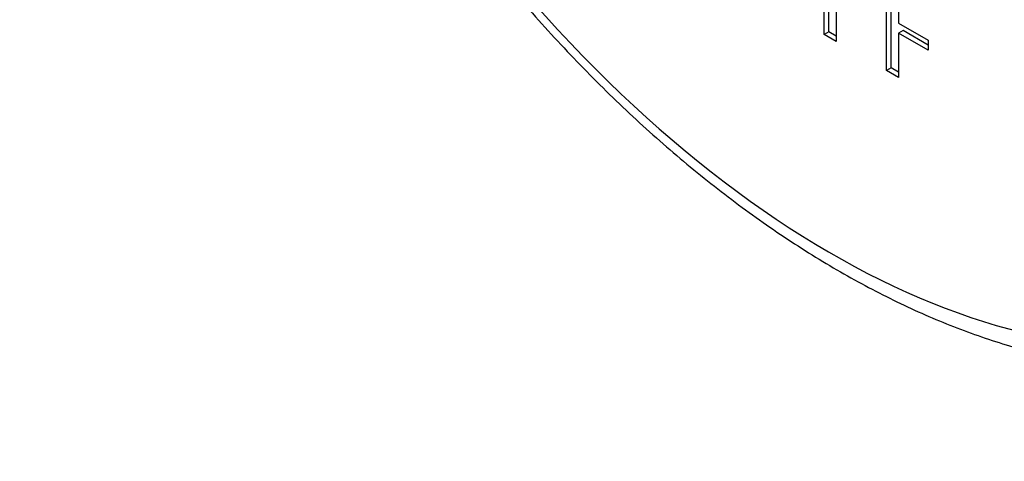
# Model space of a CAD drawing. Units: millimetres. Extents: x 0 to 835, y 0 to 1165.
# Drawn here: x 135 to 211, y 150 to 185 of the extents above; entities that cross this region are included whole.
import ezdxf
from ezdxf import colors
from ezdxf.entities.mleader import LeaderData, LeaderLine
from ezdxf.math import Vec2, Vec3

# ---------------------------------------------------------------- set-up
doc = ezdxf.new("R2010")
doc.units = ezdxf.units.MM
doc.layers.add('DV7_Défaut', color=7, linetype='Continuous')
doc.layers.add('Défaut', color=7, linetype='Continuous')

# ---------------------------------------------------------------- blocks, each defined once
blk = doc.blocks.new('_DOT')
at = {"color": 0}
blk.add_line((0, 0), (-1, 0), dxfattribs=at)
at = {"color": 0, "const_width": 0.333}
blk.add_lwpolyline([(-0.1665, 0, 1), (0.1665, 0, 1)], format="xyb", close=True, dxfattribs=at)
blk = doc.blocks.new('SE6')
at = {"layer": 'DV7_Défaut', "color": 7, "linetype": 'Continuous'}
for p, q in [((197.023, 183.38), (197.023, 190.914)), ((197.377, 183.584), (197.377, 190.71)), ((201.864, 180.586), (201.864, 188.119)), ((202.217, 180.79), (202.217, 187.915)), ((197.949, 186.266), (197.949, 182.846)), ((202.79, 186.786), (202.79, 184.261)), ((202.79, 184.261), (205.073, 182.942)), ((197.377, 183.584), (197.023, 183.38)), ((197.949, 182.846), (197.023, 183.38)), ((197.949, 183.254), (197.377, 183.584)), ((203.143, 183.676), (202.79, 183.472)), ((205.073, 182.153), (202.79, 183.472)), ((202.79, 183.472), (202.79, 180.051)), ((205.073, 182.562), (203.143, 183.676)), ((205.073, 182.942), (205.073, 182.153)), ((202.217, 180.79), (201.864, 180.586)), ((202.79, 180.051), (201.864, 180.586)), ((202.79, 180.459), (202.217, 180.79))]:
    blk.add_line(p, q, dxfattribs=at)
for centre, major_axis, start_param, end_param in [((204.285, 231.536), (39, -67.55), 0, 3.141593), ((199.689, 228.882), (39, -67.55), 0, 3.139798), ((197.568, 227.658), (37.5, -64.952), 0, 4.376989), ((197.568, 227.658), (37.5, -64.952), 5.047334, 6.283185)]:
    blk.add_ellipse(centre, major_axis=major_axis, ratio=0.57735, start_param=start_param, end_param=end_param, dxfattribs=at)
blk.add_ellipse((166.236, 209.568), major_axis=(12.75, -22.084), ratio=0.57735, dxfattribs=at)
blk.add_open_spline([(173.627, 185.928), (173.887, 185.628), (174.793, 184.59), (176.365, 182.851), (178.361, 180.752), (180.391, 178.724), (182.45, 176.772), (184.537, 174.898), (186.648, 173.106), (188.779, 171.397), (190.929, 169.776), (193.094, 168.244), (195.27, 166.805), (197.456, 165.459), (199.647, 164.211), (201.841, 163.061), (204.034, 162.012), (206.223, 161.067), (208.405, 160.226), (210.576, 159.493), (212.732, 158.867), (214.87, 158.351), (216.987, 157.945), (219.078, 157.651), (221.139, 157.469), (223.168, 157.399), (225.159, 157.442), (227.11, 157.596), (229.017, 157.861), (230.877, 158.236), (232.686, 158.72), (234.446, 159.313), (236.134, 160.008), (237.557, 160.69), (238.305, 161.125), (238.607, 161.302)], degree=3, knots=[0, 0, 0, 0, 0.012741, 0.044224, 0.075717, 0.107221, 0.138737, 0.170264, 0.201805, 0.23336, 0.264928, 0.296509, 0.328104, 0.35971, 0.391327, 0.422951, 0.454579, 0.486205, 0.517821, 0.549422, 0.580995, 0.612532, 0.644018, 0.675441, 0.706786, 0.73804, 0.76919, 0.800228, 0.831146, 0.861945, 0.892628, 0.923206, 0.953694, 0.984115, 1, 1, 1, 1], dxfattribs=at)

msp = doc.modelspace()

# ---------------------------------------------------------------- block references
at = {"layer": 'Défaut'}
msp.add_blockref('SE6', (0, 0), dxfattribs=at)

# ---------------------------------------------------------------- leaders
at = {"layer": 'Défaut', "color": 7, "linetype": 'Continuous'}
ml = msp.add_multileader_mtext('Standard', dxfattribs=at)
ml.set_content('{\\pxsm0.9;\\fSolid Edge ISO|b1||i0||c0|p34;\\W1.;22/01/2021\\P}', color=256)
ml.set_leader_properties()
ml.set_arrow_properties(name='DOT')
ml.build(insert=Vec2(0, 0))
ml.multileader.update_dxf_attribs({"leader_type": 0, "dogleg_length": 0, "arrow_head_size": 12})
ctx = ml.context
ctx.base_point, ctx.char_height, ctx.arrow_head_size, ctx.landing_gap_size = Vec3(747.016, 1157.46), 12, 12, 4.2
notes = []
notes.append((ctx, [(0, (0, 0, 0), (0, 0), (1, 0), 1, [])]))
ctx.mtext.insert = Vec3(749.016, 1163.58)
for ctx, leaders in notes:
    for number, flags, end, landing, length, lines in leaders:
        leader = LeaderData()
        leader.index, (leader.has_last_leader_line, leader.has_dogleg_vector, leader.attachment_direction) = number, flags
        leader.last_leader_point, leader.dogleg_vector, leader.dogleg_length = Vec3(end), Vec3(landing), length
        for number, points, colour, breaks in lines:
            line = LeaderLine()
            line.index, line.vertices, line.color, line.breaks = number, Vec3.list(points), colors.encode_raw_color(colour), breaks
            leader.lines.append(line)
        ctx.leaders.append(leader)

doc.saveas('drawing.dxf')
